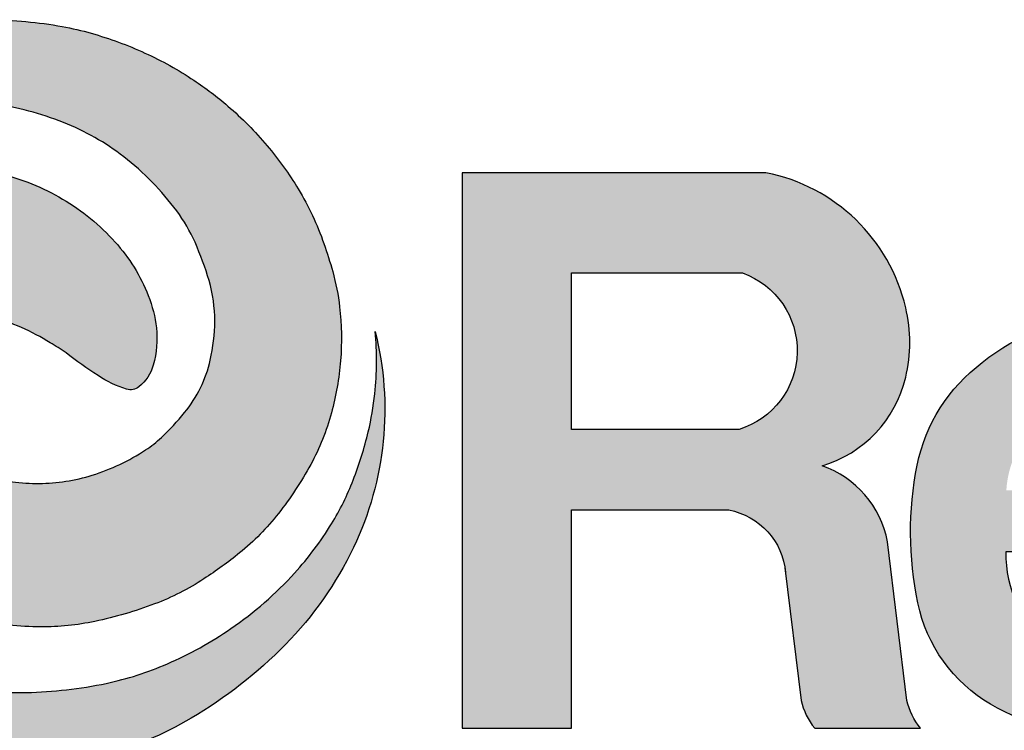
# Model space of a CAD drawing. Units: feet. Extents: x -2914 to 2108, y 9 to 143.
# Drawn here: x 177 to 178, y 71 to 72 of the extents above; entities that cross this region are included whole.
import ezdxf

# ---------------------------------------------------------------- set-up
doc = ezdxf.new("R2010")
doc.units = ezdxf.units.FT
doc.header["$MEASUREMENT"] = 0
doc.layers.get('0').update_dxf_attribs({"linetype": 'CONTINUOUS'})
doc.layers.add('ReWa_Clear_Sky_Blue', color=7, linetype='CONTINUOUS', true_color=0x007caf)
doc.layers.add('ReWa_Ocean_Sea_Blue', color=7, linetype='CONTINUOUS', true_color=0x88b5d8)

# ---------------------------------------------------------------- blocks, each defined once
blk = doc.blocks.new('ReWa_Logo')
at = {"layer": 'ReWa_Clear_Sky_Blue'}
h = blk.add_hatch(color=256, dxfattribs=at)
h.dxf.hatch_style = 1
h.paths.add_polyline_path([(0.50187, 0.46738, 0.037679), (0.47738, 0.4764, 0.024629), (0.46414, 0.47947, 0.043523), (0.43087, 0.48254, 0.077651), (0.37828, 0.47459, 0.066218), (0.33787, 0.45747, 0.065361), (0.29484, 0.42385, 0.082854), (0.26377, 0.37953, 0.174741), (0.25384, 0.28084, -0.048768), (0.25401, 0.30927, -0.033575), (0.257, 0.32662, -0.032471), (0.26389, 0.34869, -0.045393), (0.27372, 0.36862, -0.04743), (0.29062, 0.39114, -0.057628), (0.31967, 0.41647, -0.04752), (0.34871, 0.4326, -0.051276), (0.37659, 0.44152, -0.045967), (0.41296, 0.44573, -0.045351), (0.43245, 0.44441, -0.054116), (0.46471, 0.43562, -0.071525), (0.4922, 0.41999, -0.068461), (0.51639, 0.39526, -0.055377), (0.52473, 0.38093, -0.033155), (0.53112, 0.36344, -0.071631), (0.53374, 0.34491, -0.056231), (0.5317, 0.32719, -0.114275), (0.51997, 0.30319, -0.033311), (0.50938, 0.29179, -0.043987), (0.50218, 0.28611, -0.069354), (0.47782, 0.27461, -0.073807), (0.45356, 0.27081, -0.070279), (0.42935, 0.27403, -0.071627), (0.40217, 0.28602, -0.032773), (0.39494, 0.2906, 0.018392), (0.38033, 0.30101, 0.068695), (0.36739, 0.30719, 0.252472), (0.36166, 0.30611, 0.15465), (0.35512, 0.29618, 0.097127), (0.35372, 0.27921, 0.066729), (0.35742, 0.2644, 0.08859), (0.37254, 0.23999, 0.076625), (0.39651, 0.22035, 0.075536), (0.4254, 0.20873, 0.057116), (0.45435, 0.2053, 0.052879), (0.47904, 0.20783, 0.038782), (0.50626, 0.21581, 0.054182), (0.52878, 0.22727, 0.024456), (0.54507, 0.23911, 0.058087), (0.56281, 0.25712, 0.039646), (0.57752, 0.27946, 0.060421), (0.587, 0.30302, 0.044878), (0.59115, 0.32689, 0.049494), (0.59074, 0.35149, 0.039443), (0.58758, 0.36754, 0.01527), (0.58357, 0.38036, 0.052981), (0.57183, 0.40529, 0.038089), (0.55766, 0.42505, 0.041057), (0.53973, 0.44316, 0.029859), (0.52422, 0.45492, 0.04028)])
h = blk.add_hatch(color=256, dxfattribs=at)
h.dxf.hatch_style = 1
h.paths.add_polyline_path([(0.85465, 0.21632, 0.211898), (0.8879, 0.16997, 0.289552), (0.99576, 0.17351, 0.198871), (1.02301, 0.21495), (0.98516, 0.21495, -0.107907), (0.97367, 0.19938, -0.347518), (0.91543, 0.19637, -0.239206), (0.89488, 0.23958), (1.02881, 0.23958, 0.254033), (0.99411, 0.32602, 0.360244), (0.88407, 0.32602, 0.184197), (0.85438, 0.2792, 0.100499)])
h.paths.add_polyline_path([(0.89505, 0.26773, -0.257389), (0.91871, 0.30514, -0.231713), (0.96055, 0.30568, -0.292929), (0.9826, 0.26773)], flags=16)
h.paths.add_polyline_path([(0.81094, 0.27892, 0.270196), (0.84913, 0.31929, 0.115391), (0.84913, 0.35109, 0.294543), (0.78533, 0.41272), (0.64669, 0.41272), (0.64669, 0.15905), (0.69658, 0.15905), (0.69658, 0.25871), (0.76836, 0.25871, -0.336863), (0.79427, 0.23018), (0.8014, 0.17179, 0.116819), (0.80758, 0.15905), (0.85588, 0.15905, -0.116819), (0.8497, 0.17179), (0.84085, 0.24423, 0.267537)])
h.paths.add_polyline_path([(0.77304, 0.29548), (0.69658, 0.29548), (0.69658, 0.36693), (0.7747, 0.36693, -0.719917)], flags=16)
at = {"layer": 'ReWa_Ocean_Sea_Blue'}
h = blk.add_hatch(color=256, dxfattribs=at)
h.dxf.hatch_style = 1
h.paths.add_polyline_path([(0.43146, 0.34703, -0.071627), (0.45864, 0.33504, -0.032773), (0.46587, 0.33046, 0.018392), (0.48048, 0.32005, 0.068695), (0.49343, 0.31388, 0.252472), (0.49915, 0.31496, 0.15465), (0.50569, 0.32488, 0.097127), (0.50709, 0.34186, 0.066729), (0.50339, 0.35667, 0.08859), (0.48827, 0.38108, 0.076625), (0.4643, 0.40071, 0.075536), (0.43541, 0.41234, 0.057116), (0.40646, 0.41576, 0.052879), (0.38177, 0.41324, 0.038782), (0.35455, 0.40526, 0.054182), (0.33203, 0.39379, 0.024456), (0.31574, 0.38196, 0.058087), (0.29801, 0.36395, 0.039646), (0.28329, 0.3416, 0.060421), (0.27381, 0.31804, 0.044878), (0.26966, 0.29417, 0.049494), (0.27007, 0.26957, 0.039443), (0.27323, 0.25353, 0.01527), (0.27724, 0.2407, 0.052981), (0.28898, 0.21578, 0.038089), (0.30315, 0.19601, 0.041057), (0.32108, 0.1779, 0.029859), (0.33659, 0.16614, 0.04028), (0.35894, 0.15368, 0.037679), (0.38343, 0.14466, 0.024629), (0.39668, 0.14159, 0.043523), (0.42994, 0.13852, 0.077651), (0.48253, 0.14648, 0.066218), (0.52294, 0.16359, 0.065361), (0.56597, 0.19722, 0.082854), (0.59704, 0.24154, 0.174741), (0.60697, 0.34023, -0.048768), (0.6068, 0.31179, -0.033575), (0.60381, 0.29444, -0.032471), (0.59692, 0.27238, -0.045393), (0.58709, 0.25245, -0.04743), (0.57019, 0.22992, -0.057628), (0.54114, 0.20459, -0.04752), (0.5121, 0.18846, -0.051276), (0.48422, 0.17955, -0.045967), (0.44785, 0.17534, -0.045351), (0.42836, 0.17665, -0.054116), (0.3961, 0.18544, -0.071525), (0.36861, 0.20107, -0.068461), (0.34442, 0.2258, -0.055377), (0.33608, 0.24014, -0.033155), (0.32969, 0.25762, -0.071631), (0.32707, 0.27616, -0.056231), (0.32911, 0.29387, -0.114275), (0.34084, 0.31788, -0.033311), (0.35143, 0.32928, -0.043987), (0.35863, 0.33496, -0.069354), (0.38299, 0.34646, -0.073807), (0.40725, 0.35026, -0.070279)])
at = {"layer": 'ReWa_Clear_Sky_Blue'}
for points in [[(0.43087, 0.48254, -0.043523), (0.46414, 0.47947, -0.024629), (0.47738, 0.4764, -0.037679), (0.50187, 0.46738, -0.04028), (0.52422, 0.45492, -0.029859), (0.53973, 0.44316, -0.041057), (0.55766, 0.42505, -0.038089), (0.57183, 0.40529, -0.052981), (0.58357, 0.38036, -0.01527), (0.58758, 0.36754, -0.039443), (0.59074, 0.35149, -0.049494), (0.59115, 0.32689, -0.044878), (0.587, 0.30302, -0.060421), (0.57752, 0.27946, -0.039646), (0.56281, 0.25712, -0.058087), (0.54507, 0.23911, -0.024456), (0.52878, 0.22727, -0.054182), (0.50626, 0.21581, -0.038782), (0.47904, 0.20783, -0.052879), (0.45435, 0.2053, -0.057116), (0.4254, 0.20873, -0.075536)], [(0.42935, 0.27403, 0.070279), (0.45356, 0.27081, 0.073807), (0.47782, 0.27461, 0.069354), (0.50218, 0.28611, 0.043987), (0.50938, 0.29179, 0.033311), (0.51997, 0.30319, 0.114275), (0.5317, 0.32719, 0.056231), (0.53374, 0.34491, 0.071631), (0.53112, 0.36344, 0.033155), (0.52473, 0.38093, 0.055377), (0.51639, 0.39526, 0.068461), (0.4922, 0.41999, 0.071525), (0.46471, 0.43562, 0.054116), (0.43245, 0.44441, 0.045351)], [(0.794, 0.23234), (0.8014, 0.17179, 0.116819), (0.80758, 0.15905), (0.85588, 0.15905, -0.116819), (0.8497, 0.17179), (0.84085, 0.24423, 0.267537), (0.81094, 0.27892, 0.270196), (0.84913, 0.31929, 0.115391), (0.84913, 0.35109, 0.294543), (0.78533, 0.41272), (0.64669, 0.41272), (0.64669, 0.15905), (0.69658, 0.15905), (0.69658, 0.25871), (0.76836, 0.25871, -0.336863), (0.79427, 0.23018)], [(0.89488, 0.23958, 0.239206), (0.91543, 0.19637, 0.347518), (0.97367, 0.19938, 0.107907), (0.98516, 0.21495), (1.02301, 0.21495, -0.198871), (0.99576, 0.17351, -0.289552), (0.8879, 0.16997, -0.211898), (0.85465, 0.21632, -0.100499), (0.85438, 0.2792, -0.184197), (0.88407, 0.32602, -0.360244), (0.99411, 0.32602, -0.254033), (1.02881, 0.23958), (0.89488, 0.23958)]]:
    blk.add_lwpolyline(points, format="xyb", dxfattribs=at)
blk.add_lwpolyline([(0.69658, 0.36693), (0.7747, 0.36693, -0.719917), (0.77304, 0.29548), (0.69658, 0.29548)], format="xyb", close=True, dxfattribs=at)
at = {"layer": 'ReWa_Ocean_Sea_Blue'}
for points in [[(0.43541, 0.41234, -0.075536), (0.4643, 0.40071, -0.076625), (0.48827, 0.38108, -0.08859), (0.50339, 0.35667, -0.066729), (0.50709, 0.34186, -0.097127), (0.50569, 0.32488, -0.15465), (0.49915, 0.31496, -0.252472), (0.49343, 0.31388, -0.068695), (0.48048, 0.32005, -0.018392), (0.46587, 0.33046, 0.032773), (0.45864, 0.33504, 0.071627), (0.43146, 0.34703, 0.070279)], [(0.42836, 0.17665, 0.045351), (0.44785, 0.17534, 0.045967), (0.48422, 0.17955, 0.051276), (0.5121, 0.18846, 0.04752), (0.54114, 0.20459, 0.057628), (0.57019, 0.22992, 0.04743), (0.58709, 0.25245, 0.045393), (0.59692, 0.27238, 0.032471), (0.60381, 0.29444, 0.033575), (0.6068, 0.31179, 0.048768), (0.60697, 0.34023, -0.174741), (0.59704, 0.24154, -0.082854), (0.56597, 0.19722, -0.065361), (0.52294, 0.16359, -0.066218), (0.48253, 0.14648, -0.077651), (0.42994, 0.13852, -0.043523)]]:
    blk.add_lwpolyline(points, format="xyb", dxfattribs=at)
blk = doc.blocks.new('ReWa_8x11_TTLB')
blk.add_blockref('ReWa_Logo', (0.833335, 0.833334))

msp = doc.modelspace()

# ---------------------------------------------------------------- block references
msp.add_blockref('ReWa_8x11_TTLB', (176.05153208, 70.30999486))

doc.saveas('drawing.dxf')
